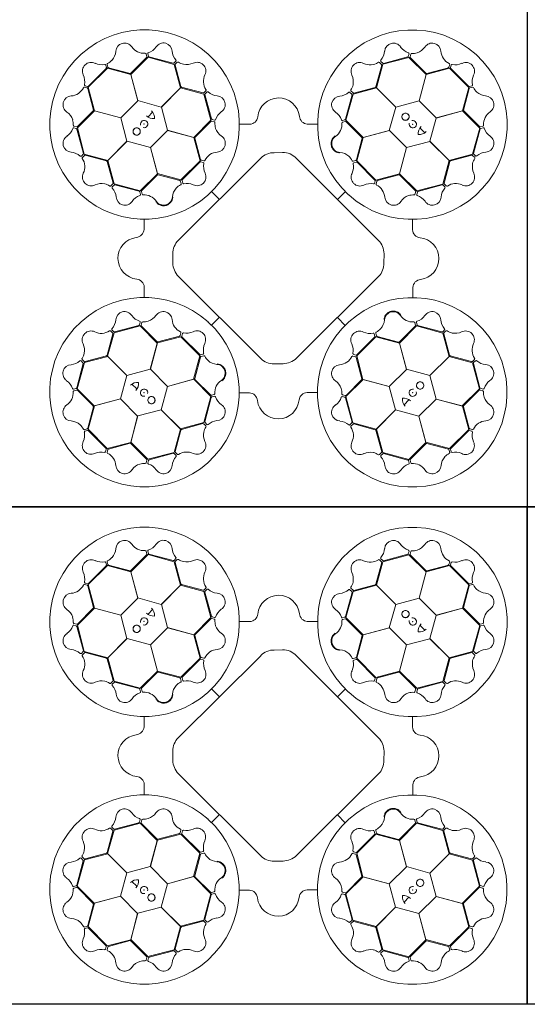
# Model space of a CAD drawing. Units: inches. Extents: x 10227 to 146592, y 1405 to 11083.
# Drawn here: x 17220 to 17833, y 7850 to 9037 of the extents above; entities that cross this region are included whole.
import ezdxf

# ---------------------------------------------------------------- set-up
doc = ezdxf.new("R2010")
doc.units = ezdxf.units.IN
doc.header["$MEASUREMENT"] = 0
doc.layers.get('0').update_dxf_attribs({"lineweight": 0})
doc.layers.add('ACO-MODEL', color=7, linetype='Continuous', lineweight=0)
doc.layers.add('Dims', color=7, linetype='Continuous')
doc.layers.add('SEDIMENT TUNNEL', color=10, linetype='Continuous')

# ---------------------------------------------------------------- blocks, each defined once
blk = doc.blocks.new('StormBrixx Honrixontal')
at = {"color": 8, "linetype": 'Continuous', "lineweight": 0}
for points in [[(968.2, 447.6), (967.3, 446.9), (966.4, 446.2), (965.6, 445), (965.4, 444.8), (965.1, 444.3), (964.9, 444.1), (964.5, 443.3), (964.3, 442.8), (963.8, 441.7), (963.7, 441.2), (963.5, 440), (963.4, 439.5), (963.3, 438.6), (963.3, 438.3), (963.4, 437.7), (963.4, 437.5), (963.5, 436.6), (963.6, 436), (963.8, 435.2), (963.9, 434.9), (964.1, 434.4), (964.2, 434.1), (964.5, 433.3), (964.8, 432.8), (965.4, 431.8), (965.8, 431.4), (966.5, 430.5), (967, 430.1), (967.8, 429.4), (968.3, 429), (969.1, 428.6), (969.3, 428.5), (969.8, 428.2), (970.1, 428.1), (970.9, 427.8), (971.4, 427.6), (972.5, 427.3), (973.1, 427.2), (973.7, 427.2)], [(752.1, 368.2), (752.8, 367.3), (753.5, 366.4), (754.7, 365.5), (754.9, 365.4), (755.4, 365.1), (755.6, 364.9), (756.4, 364.5), (756.9, 364.2), (758, 363.8), (758.5, 363.7), (759.7, 363.4), (760.2, 363.4), (761.1, 363.3), (761.4, 363.3), (762, 363.3), (762.2, 363.4), (763.1, 363.5), (763.7, 363.6), (764.5, 363.8), (764.8, 363.9), (765.3, 364.1), (765.6, 364.2), (766.4, 364.5), (766.9, 364.8), (767.9, 365.4), (768.3, 365.8), (769.2, 366.5), (769.6, 366.9), (770.3, 367.8), (770.7, 368.3), (771.1, 369), (771.2, 369.3), (771.5, 369.8), (771.6, 370.1), (771.9, 370.9), (772.1, 371.4), (772.4, 372.5), (772.5, 373.1), (772.5, 373.7)], [(1047.6, 231.5), (1046.9, 232.4), (1046.2, 233.3), (1045, 234.1), (1044.8, 234.3), (1044.3, 234.6), (1044.1, 234.8), (1043.3, 235.2), (1042.8, 235.4), (1041.7, 235.8), (1041.2, 236), (1040.1, 236.2), (1039.5, 236.3), (1038.6, 236.4), (1038.3, 236.4), (1037.8, 236.3), (1037.5, 236.3), (1036.6, 236.2), (1036, 236.1), (1035.2, 235.9), (1034.9, 235.8), (1034.4, 235.6), (1034.1, 235.5), (1033.3, 235.2), (1032.8, 234.9), (1031.8, 234.3), (1031.4, 233.9), (1030.5, 233.2), (1030.1, 232.7), (1029.4, 231.9), (1029.1, 231.4), (1028.6, 230.6), (1028.5, 230.4), (1028.2, 229.9), (1028.1, 229.6), (1027.8, 228.8), (1027.6, 228.3), (1027.3, 227.2), (1027.3, 226.6), (1027.2, 226)], [(831.5, 152.1), (832.4, 152.7), (833.3, 153.5), (834.2, 154.7), (834.3, 154.9), (834.6, 155.4), (834.8, 155.6), (835.2, 156.4), (835.5, 156.9), (835.9, 158), (836, 158.5), (836.3, 159.6), (836.3, 160.2), (836.4, 161.1), (836.4, 161.4), (836.4, 161.9), (836.3, 162.2), (836.2, 163.1), (836.1, 163.7), (835.9, 164.5), (835.8, 164.8), (835.6, 165.3), (835.5, 165.6), (835.2, 166.4), (834.9, 166.9), (834.3, 167.9), (833.9, 168.3), (833.2, 169.2), (832.8, 169.6), (831.9, 170.3), (831.4, 170.6), (830.7, 171.1), (830.4, 171.2), (829.9, 171.5), (829.6, 171.6), (828.8, 171.9), (828.3, 172.1), (827.2, 172.4), (826.6, 172.4), (826, 172.5)]]:
    blk.add_open_spline(points, degree=3, knots=[0, 0, 0, 0, 0.125, 0.125, 0.15625, 0.15625, 0.1875, 0.1875, 0.25, 0.25, 0.3125, 0.3125, 0.375, 0.375, 0.40625, 0.40625, 0.4375, 0.4375, 0.5, 0.5, 0.53125, 0.53125, 0.5625, 0.5625, 0.625, 0.625, 0.6875, 0.6875, 0.75, 0.75, 0.8125, 0.8125, 0.84375, 0.84375, 0.875, 0.875, 0.9375, 0.9375, 1, 1, 1, 1], dxfattribs=at)
at = {"layer": 'ACO-MODEL'}
for p, q in [((740.2, 546.5), (741.1, 543.2)), ((742.2, 546.8), (743, 543.8)), ((1056.5, 543.6), (1057.4, 546.6)), ((1058.6, 543.1), (1059.4, 546.4)), ((740.8, 542.3), (721.8, 523.3)), ((721.9, 521.9), (742.6, 542.6)), ((742.6, 542.6), (774.1, 533.9)), ((743.7, 543.1), (773.1, 535.3)), ((774, 535.6), (776.3, 537.8)), ((775.5, 534.1), (777.9, 536.5)), ((1021.7, 536.3), (1024.1, 533.9)), ((1023.3, 537.5), (1025.6, 535.3)), ((1025.7, 534), (1057.3, 542.2)), ((1026.5, 535), (1055.8, 542.9)), ((1057.3, 542.2), (1077.9, 521.6)), ((1077.8, 523.2), (1058.8, 542.1)), ((670.5, 506.3), (693.7, 529.3)), ((670.7, 507.7), (692.1, 529.1)), ((692.4, 530.1), (691.6, 533.2)), ((694.2, 530.5), (693.3, 533.8)), ((693.7, 529.3), (721.9, 521.7)), ((720.9, 523), (694.9, 529.8)), ((774.1, 533.9), (781.7, 505.7)), ((782.3, 507.2), (775.3, 533.1)), ((1024.4, 532.9), (1017.4, 507)), ((1018, 505.7), (1025.7, 534)), ((1078, 521.8), (1106.3, 529.2)), ((1104.8, 529.8), (1078.8, 522.9)), ((1106.4, 533.8), (1105.5, 530.5)), ((1106.3, 529.2), (1129.3, 506)), ((1108.2, 533), (1107.4, 530)), ((1107.7, 529), (1129.2, 507.6)), ((730.5, 490.2), (721.9, 521.9)), ((721.9, 521.7), (730.4, 490.1)), ((1077.9, 521.6), (1069.5, 489.9)), ((1069.6, 490), (1078, 521.8)), ((665.9, 506.4), (669.2, 505.5)), ((666.7, 508.2), (669.7, 507.4)), ((669.9, 504.7), (676.8, 478.8)), ((677.9, 478), (670.5, 506.3)), ((781.7, 505.7), (758.5, 482.5)), ((758.7, 482.5), (781.9, 505.8)), ((781.9, 505.8), (810.1, 498.1)), ((809, 499.6), (783.1, 506.5)), ((812.4, 502.2), (810, 499.8)), ((813.6, 500.6), (811.4, 498.4)), ((988.3, 498), (986.1, 500.2)), ((989.8, 499.5), (987.3, 501.9)), ((989.9, 498), (1018.1, 505.6)), ((1016.7, 506.2), (990.8, 499.2)), ((1041.3, 482.5), (1018, 505.7)), ((1018.1, 505.6), (1041.3, 482.4)), ((1129.3, 506), (1121.7, 477.8)), ((1123, 478.8), (1129.8, 504.8)), ((1130.1, 507.3), (1133.2, 508.1)), ((1130.5, 505.5), (1133.8, 506.4)), ((730.4, 490.1), (709.7, 469.6)), ((758.5, 482.5), (730.5, 490.2)), ((810.1, 498.1), (818.4, 466.6)), ((811.1, 497.4), (819.1, 468.1)), ((980.8, 467.7), (988.6, 497)), ((981.3, 466.5), (989.9, 498)), ((1069.5, 489.9), (1041.3, 482.5)), ((1090.1, 469.3), (1069.6, 490)), ((657.5, 457.2), (678.1, 477.9)), ((676.5, 477.8), (657.6, 458.8)), ((709.7, 469.6), (677.9, 478)), ((678.1, 477.9), (709.8, 469.4)), ((742.5, 470.4), (748.3, 476.5)), ((766.1, 454.4), (758.7, 482.5)), ((1041.3, 482.4), (1033.6, 454.3)), ((1121.7, 477.8), (1090.1, 469.3)), ((1090.2, 469.2), (1121.9, 477.8)), ((1121.9, 477.8), (1142.6, 457)), ((1142.3, 458.9), (1123.3, 477.9)), ((709.8, 469.4), (717.2, 441.3)), ((818.4, 466.6), (797.8, 445.9)), ((799.3, 446.1), (818.3, 465.1)), ((819.3, 465.4), (822.6, 464.5)), ((819.8, 467.4), (822.8, 466.6)), ((977, 466.2), (980, 467)), ((977.3, 464.2), (980.6, 465)), ((1001.9, 445.7), (981.3, 466.5)), ((981.6, 464.8), (1000.5, 445.8)), ((1082.5, 441.2), (1090.2, 469.2)), ((656.1, 456.5), (653.1, 457.4)), ((656.6, 458.5), (653.3, 459.4)), ((664.7, 426.5), (656.8, 455.8)), ((665.7, 425.7), (657.5, 457.2)), ((745.5, 433.7), (766.1, 454.2)), ((797.8, 445.9), (766.1, 454.4)), ((766.1, 454.2), (797.9, 445.8)), ((853, 461.7), (865.2, 461.7)), ((934.7, 461.9), (946.8, 461.9)), ((1033.6, 454.3), (1001.9, 445.7)), ((1002.1, 445.7), (1033.7, 454.2)), ((1033.7, 454.2), (1054.2, 433.6)), ((1070.5, 457.2), (1076.5, 451.4)), ((1142.6, 457), (1133.9, 425.6)), ((1143.1, 456), (1135.3, 426.6)), ((1146.6, 459.5), (1143.2, 458.6)), ((1146.8, 457.5), (1143.8, 456.7)), ((717.2, 441.3), (694, 418)), ((694.1, 418.1), (717.3, 441.3)), ((717.3, 441.3), (745.4, 433.6)), ((797.9, 445.8), (805.4, 417.5)), ((806, 419.2), (799.1, 445.1)), ((1000.8, 444.8), (993.9, 418.8)), ((994.5, 417.5), (1002.1, 445.7)), ((1054.4, 433.6), (1082.5, 441)), ((1105.7, 418), (1082.5, 441.2)), ((1082.5, 441), (1105.8, 417.8)), ((745.4, 433.6), (754, 401.9)), ((754, 402.1), (745.5, 433.7)), ((1054.2, 433.6), (1045.8, 401.8)), ((1045.9, 401.9), (1054.4, 433.6)), ((662.2, 423.3), (664.4, 425.5)), ((663.4, 421.7), (665.8, 424.1)), ((694, 418), (665.7, 425.7)), ((666.8, 424.4), (692.7, 417.4)), ((693.5, 416.7), (700.5, 390.8)), ((701.7, 389.9), (694.1, 418.1)), ((779.2, 321.8), (878.5, 420.6)), ((805.4, 417.5), (782.2, 394.5)), ((805.3, 416.2), (783.8, 394.7)), ((809.3, 415.7), (806.2, 416.5)), ((810.1, 417.6), (806.8, 418.4)), ((894.8, 427.4), (904.8, 427.5)), ((921.3, 420.7), (1020.6, 321.6)), ((993.2, 418.1), (989.9, 417.2)), ((993.8, 416.1), (990.7, 415.3)), ((1017.5, 394.3), (994.5, 417.5)), ((1016.2, 394.4), (994.7, 415.9)), ((1105.8, 417.8), (1098.1, 389.6)), ((1099.6, 390.7), (1106.5, 416.6)), ((1133.9, 425.6), (1105.7, 418)), ((1107.2, 417.4), (1133.1, 424.4)), ((1134.1, 424.2), (1136.5, 421.8)), ((1135.6, 425.7), (1137.8, 423.4)), ((754, 401.9), (733.2, 381.2)), ((734.9, 381.5), (753.9, 400.5)), ((782.2, 394.5), (754, 402.1)), ((754.9, 400.8), (780.9, 393.9)), ((781.6, 393.2), (782.5, 389.9)), ((783.6, 393.8), (784.4, 390.7)), ((1015.7, 390.4), (1016.5, 393.5)), ((1045.8, 401.8), (1017.5, 394.3)), ((1017.6, 389.6), (1018.5, 392.9)), ((1019.2, 393.7), (1045.1, 400.6)), ((1066.6, 381.3), (1045.9, 401.9)), ((1046.1, 400.4), (1065.1, 381.4)), ((700.2, 389.8), (697.8, 387.3)), ((701.7, 388.3), (699.5, 386.1)), ((733.2, 381.2), (701.7, 389.9)), ((732, 380.8), (702.7, 388.6)), ((735.5, 377.3), (734.7, 380.6)), ((819.3, 380.5), (828.7, 371.1)), ((823, 384.5), (823.3, 384.7)), ((980.6, 380.4), (971.1, 371)), ((1065.4, 380.4), (1064.5, 377.1)), ((1098.1, 389.6), (1066.6, 381.3)), ((1097.4, 388.6), (1068.1, 380.6)), ((1100.6, 386.1), (1098.4, 388.3)), ((1102.2, 387.3), (1099.8, 389.7)), ((733.5, 377), (732.7, 380)), ((984.5, 376.7), (984.8, 376.4)), ((1067.4, 379.9), (1066.6, 376.9)), ((737.8, 334.7), (737.8, 346.8)), ((1061.7, 346.7), (1061.7, 334.5)), ((772.5, 294.3), (772.5, 305.3)), ((1027.3, 305.5), (1027.1, 294.2)), ((878.6, 179.1), (779.3, 278.1)), ((1020.9, 278.4), (921.6, 179.4)), ((738, 253), (738, 265.2)), ((1061.9, 265), (1061.9, 252.9)), ((819.2, 219.3), (828.6, 228.7)), ((980.4, 219.1), (971, 228.6)), ((701.6, 210.1), (733.1, 218.4)), ((702.3, 211.1), (731.6, 219)), ((732.3, 219.8), (733.1, 222.8)), ((733.1, 218.4), (753.8, 197.8)), ((734.3, 219.2), (735.2, 222.6)), ((753.6, 199.3), (734.6, 218.3)), ((815.2, 223), (814.9, 223.3)), ((976.7, 215.2), (976.4, 214.9)), ((1045.7, 197.8), (1066.5, 218.4)), ((1064.8, 218.1), (1045.8, 199.2)), ((1064.2, 222.4), (1065, 219.1)), ((1066.2, 222.7), (1067, 219.6)), ((1066.5, 218.4), (1098, 209.8)), ((1067.7, 218.9), (1097, 211.1)), ((700.1, 209), (693.2, 183.1)), ((693.9, 181.9), (701.6, 210.1)), ((697.5, 212.4), (699.9, 209.9)), ((699.1, 213.6), (701.3, 211.4)), ((753.9, 197.9), (782.2, 205.4)), ((780.5, 206), (754.6, 199.1)), ((782.1, 210.1), (781.2, 206.7)), ((782.2, 205.4), (805.2, 182.2)), ((784, 209.3), (783.2, 206.2)), ((783.5, 205.2), (805, 183.8)), ((994.3, 182.2), (1017.5, 205.1)), ((994.5, 183.5), (1015.9, 205)), ((1016.1, 205.9), (1015.3, 209)), ((1018.1, 206.5), (1017.2, 209.8)), ((1017.5, 205.1), (1045.7, 197.6)), ((1044.8, 198.9), (1018.9, 205.8)), ((1098, 211.4), (1100.2, 213.6)), ((1098, 209.8), (1105.6, 181.6)), ((1106.2, 183), (1099.2, 208.9)), ((1099.5, 209.9), (1101.9, 212.4)), ((753.8, 197.8), (745.3, 166.1)), ((745.5, 166.1), (753.9, 197.9)), ((1054.3, 166.1), (1045.7, 197.8)), ((1045.7, 197.6), (1054.2, 166)), ((665.8, 174.1), (694, 181.7)), ((692.5, 182.3), (666.6, 175.3)), ((717.2, 158.7), (693.9, 181.9)), ((694, 181.7), (717.2, 158.5)), ((805.2, 182.2), (797.6, 154)), ((798.9, 154.9), (805.8, 180.8)), ((805.9, 183.6), (809, 184.4)), ((806.5, 181.6), (809.8, 182.5)), ((989.6, 182.1), (992.9, 181.2)), ((990.4, 184), (993.5, 183.2)), ((993.7, 180.5), (1000.6, 154.6)), ((1001.8, 153.9), (994.3, 182.2)), ((1105.6, 181.6), (1082.4, 158.4)), ((1082.5, 158.4), (1105.7, 181.7)), ((1105.7, 181.7), (1134, 174)), ((1132.9, 175.3), (1107, 182.3)), ((656.6, 143.7), (664.4, 173)), ((657.1, 142.6), (665.8, 174.1)), ((664.1, 174), (661.9, 176.3)), ((665.6, 175.5), (663.2, 177.9)), ((905.4, 172.8), (894.7, 172.6)), ((1136.3, 178), (1133.9, 175.6)), ((1134, 174), (1142.2, 142.4)), ((1135, 173.2), (1142.9, 143.9)), ((1137.5, 176.4), (1135.3, 174.1)), ((717.2, 158.5), (709.5, 130.5)), ((745.3, 166.1), (717.2, 158.7)), ((766, 145.5), (745.5, 166.1)), ((1054.2, 166), (1033.6, 145.5)), ((1082.4, 158.4), (1054.3, 166.1)), ((1089.9, 130.2), (1082.5, 158.4)), ((652.9, 142.2), (655.9, 143)), ((677.8, 121.9), (657.1, 142.6)), ((729.3, 142.5), (723.2, 148.3)), ((758.4, 117.3), (766.1, 145.4)), ((797.6, 154), (766, 145.5)), ((766.1, 145.4), (797.8, 154)), ((797.8, 154), (818.5, 133.2)), ((818.2, 134.9), (799.2, 153.9)), ((981.3, 133.1), (1001.9, 153.8)), ((1000.4, 153.6), (981.4, 134.6)), ((1033.6, 145.5), (1001.8, 153.9)), ((1001.9, 153.8), (1033.6, 145.3)), ((1033.6, 145.3), (1041, 117.2)), ((1143.6, 143.2), (1146.7, 142.3)), ((653.2, 140.2), (656.5, 141)), ((657.4, 140.8), (676.4, 121.8)), ((818.5, 133.2), (809.8, 101.7)), ((818.9, 132), (811.1, 102.7)), ((822.4, 135.5), (819.1, 134.7)), ((822.7, 133.5), (819.7, 132.7)), ((865, 137.8), (852.9, 137.8)), ((946.7, 138), (934.5, 138)), ((979.9, 132.3), (976.9, 133.1)), ((980.5, 134.3), (977.1, 135.2)), ((988.6, 102.3), (980.7, 131.6)), ((989.6, 101.6), (981.3, 133.1)), ((1142.2, 142.4), (1121.6, 121.8)), ((1123.2, 121.9), (1142.1, 140.9)), ((1143.1, 141.1), (1146.4, 140.3)), ((676.7, 120.8), (669.9, 94.9)), ((670.4, 93.7), (678, 121.9)), ((709.5, 130.5), (677.8, 121.9)), ((678, 121.9), (709.6, 130.4)), ((709.6, 130.4), (730.1, 109.7)), ((1057.2, 129.2), (1051.4, 123.2)), ((1069.3, 109.6), (1090, 130.1)), ((1121.6, 121.8), (1089.9, 130.2)), ((1090, 130.1), (1121.8, 121.7)), ((1121.8, 121.7), (1129.3, 93.4)), ((1129.8, 94.9), (1122.9, 120.9)), ((730.1, 109.7), (721.7, 77.9)), ((721.8, 78.1), (730.3, 109.8)), ((730.3, 109.8), (758.4, 117.2)), ((781.6, 94.1), (758.4, 117.3)), ((758.4, 117.2), (781.7, 94)), ((1041, 117.2), (1017.8, 93.9)), ((1018, 94), (1041.2, 117.2)), ((1041.2, 117.2), (1069.2, 109.5)), ((1069.2, 109.5), (1077.8, 77.8)), ((1077.8, 78), (1069.3, 109.6)), ((809.8, 101.7), (781.6, 94.1)), ((783, 93.5), (808.9, 100.5)), ((809.9, 100.2), (812.4, 97.8)), ((811.4, 101.7), (813.6, 99.5)), ((986.1, 99.1), (988.3, 101.3)), ((987.3, 97.5), (989.8, 99.9)), ((1017.8, 93.9), (989.6, 101.6)), ((990.7, 100.1), (1016.6, 93.2)), ((669.2, 94.2), (665.9, 93.2)), ((669.6, 92.4), (666.5, 91.6)), ((693.4, 70.4), (670.4, 93.7)), ((692, 70.7), (670.6, 92.1)), ((781.7, 94), (774, 65.7)), ((775.3, 66.8), (782.3, 92.7)), ((1017.4, 92.5), (1024.4, 66.6)), ((1025.6, 65.8), (1018, 94)), ((1129.3, 93.4), (1106, 70.4)), ((1129, 92), (1107.6, 70.5)), ((1133, 91.5), (1130, 92.2)), ((1133.8, 93.3), (1130.5, 94.2)), ((721.7, 77.9), (693.4, 70.4)), ((695, 69.9), (720.9, 76.8)), ((742.5, 57.5), (721.8, 78.1)), ((721.9, 76.5), (740.9, 57.6)), ((1077.8, 77.8), (1057.1, 57.1)), ((1058.9, 57.4), (1077.9, 76.4)), ((1106, 70.4), (1077.8, 78)), ((1078.9, 76.7), (1104.8, 69.9)), ((691.5, 66.7), (692.3, 69.7)), ((693.3, 65.9), (694.2, 69.2)), ((774, 65.7), (742.5, 57.5)), ((773.2, 64.7), (743.9, 56.8)), ((776.4, 62.2), (774.2, 64.4)), ((778, 63.4), (775.6, 65.8)), ((1024.2, 65.6), (1021.8, 63.2)), ((1025.7, 64.1), (1023.4, 61.9)), ((1057.1, 57.1), (1025.6, 65.8)), ((1056, 56.6), (1026.6, 64.4)), ((1105.5, 69.2), (1106.4, 65.9)), ((1107.3, 69.6), (1108.1, 66.5)), ((741.2, 56.6), (740.3, 53.3)), ((743.2, 56.1), (742.3, 53)), ((1057.5, 52.9), (1056.7, 55.9)), ((1059.5, 53.1), (1058.7, 56.5))]:
    blk.add_line(p, q, dxfattribs=at)
for centre in [(1053.1, 470.8), (728.9, 453), (1070.8, 146.6), (746.7, 128.9)]:
    blk.add_circle(centre, 4.39, dxfattribs=at)
for centre, radius, start, end in [((738.5, 461.4), 114.3, 317.8838, 317.7014), ((1061.4, 461.2), 114.3, 227.8838, 227.7014), ((714.3, 549.1), 10.6, 34.7778, 176.8762), ((761.1, 549.3), 10.5, 2.9385, 146.0552), ((1038.5, 549.1), 10.5, 32.8095, 175.9262), ((1085.3, 549), 10.6, 4.6167, 146.715), ((684.9, 551.4), 18.9, 318.993, 354.6245), ((737.7, 564.9), 17.6, 213.6052, 274.6714), ((739.1, 546.1), 1.19, 21.727, 87.9563), ((743.5, 546.9), 1.27, 117.7461, 185.024), ((737.4, 565.2), 18, 287.7985, 326.3292), ((790, 551.6), 18.5, 185.281, 222.007), ((1010, 551.1), 18, 317.6696, 356.2002), ((1062.4, 565.5), 18.5, 215.1521, 251.8781), ((1056.3, 546.8), 1.12, 349.8489, 67.7683), ((1060.6, 545.9), 1.24, 93.8126, 156.8281), ((1061.7, 566.3), 19.2, 266.3216, 286.4521), ((1061.1, 565.8), 18.9, 288.8318, 324.4634), ((1113.4, 550.9), 17.6, 183.444, 244.5103), ((674, 525.8), 10.5, 62.7773, 205.894), ((686.6, 552), 18.5, 245.1198, 281.8458), ((694.5, 534), 1.24, 123.9738, 186.9893), ((685.2, 552.2), 19.2, 296.4828, 316.6133), ((740, 543), 1.09, 317.4202, 12.5453), ((744.3, 544.3), 1.38, 203.7168, 246.8515), ((773.2, 536.7), 1.46, 264.8421, 305.4816), ((775.4, 538.5), 1.12, 319.9778, 37.8972), ((778.7, 535.5), 1.24, 63.9416, 126.9571), ((789.9, 552.7), 19.2, 236.4506, 256.5811), ((789, 552.6), 18.9, 258.9608, 294.5923), ((801.7, 525.9), 10.6, 334.7456, 116.8439), ((998, 525.6), 10.6, 64.6489, 206.7472), ((1010.4, 550.9), 17.6, 243.4762, 304.5425), ((1021, 535.4), 1.19, 51.5981, 117.8274), ((1024.4, 538.2), 1.27, 147.6172, 214.895), ((1026.4, 536.4), 1.38, 233.5878, 276.7226), ((1055.2, 544.2), 1.46, 294.7131, 335.3527), ((1059.7, 542.9), 1.18, 169.7924, 220.5663), ((1105.2, 534), 1.19, 351.5658, 57.7951), ((1113.3, 551.4), 18, 257.6373, 296.168), ((1125.9, 525.7), 10.5, 332.7773, 115.894), ((690.5, 532.8), 1.12, 19.8166, 97.7361), ((690.9, 530), 1.46, 324.6809, 5.3204), ((695.3, 530.9), 1.18, 199.9535, 250.7275), ((720.9, 524.5), 1.51, 267.8244, 307.0753), ((776.4, 533.3), 1.18, 139.9213, 190.6952), ((1023.3, 533.1), 1.09, 347.2913, 42.4163), ((1078.6, 524.4), 1.51, 237.6632, 276.9141), ((1104.4, 530.9), 1.09, 287.2591, 342.3841), ((1108.8, 529.8), 1.38, 173.5556, 216.6903), ((1109.4, 532.5), 1.27, 87.5849, 154.8628), ((648.3, 513.3), 18, 347.6373, 26.168), ((827, 513.6), 17.6, 153.5729, 214.6392), ((971.3, 513), 18.9, 348.8641, 24.4956), ((1152, 513.1), 18.5, 155.1198, 191.8458), ((648.8, 513.4), 17.6, 273.444, 334.5103), ((665.7, 505.2), 1.19, 81.5658, 147.7951), ((667.2, 509.4), 1.27, 177.5849, 244.8628), ((668.8, 504.4), 1.09, 17.2591, 72.3841), ((669.9, 508.8), 1.38, 263.5556, 306.6903), ((783.6, 507.9), 1.51, 207.7921, 247.0431), ((809.2, 500.6), 1.09, 257.388, 312.513), ((811.5, 503), 1.19, 321.6948, 27.9241), ((814.3, 499.6), 1.27, 57.7139, 124.9917), ((827.1, 514), 18, 227.7663, 266.2969), ((972.3, 514), 18.5, 275.1843, 311.9103), ((985.4, 499.4), 1.12, 49.8811, 127.8005), ((988.3, 502.6), 1.24, 153.8448, 216.8604), ((971.2, 513.8), 19.2, 326.3538, 346.4844), ((990.5, 500.4), 1.18, 229.8246, 280.5985), ((1016, 507.6), 1.51, 297.6954, 336.9464), ((1130, 508.8), 1.46, 234.6809, 275.3204), ((1130.9, 504.4), 1.18, 109.9535, 160.7275), ((1132.8, 509.2), 1.12, 289.8166, 7.7361), ((1134, 505.2), 1.24, 33.9738, 96.9893), ((1152.2, 514.5), 19.2, 206.4828, 226.6133), ((1151.4, 514.8), 18.9, 228.993, 264.6245), ((650.7, 485.3), 10.6, 94.6167, 236.715), ((812.5, 497.6), 1.38, 143.6846, 186.8193), ((825.2, 485.5), 10.5, 302.9062, 86.0229), ((900.1, 468.1), 25.3, 7.2241, 174.2089), ((974.5, 485.1), 10.5, 92.8417, 235.9584), ((987.1, 497.2), 1.46, 354.7454, 35.3849), ((1149.1, 485.4), 10.6, 304.7778, 86.8762), ((633.9, 461), 18.9, 18.8318, 54.4634), ((675.3, 478.6), 1.51, 327.6632, 6.9141), ((738.8, 469.8), 11.6, 353.1622, 45.4959), ((841.6, 461.5), 18.5, 125.2488, 161.9748), ((958.6, 461.4), 18, 17.7018, 56.2325), ((1053.1, 470.8), 4.39, 90, 76.6392), ((1053.1, 470.8), 4.39, 146.3078, 146.3075), ((1124.5, 478.8), 1.51, 177.8244, 217.0753), ((1164.9, 462), 17.6, 123.6052, 184.6714), ((633.3, 461.7), 19.2, 356.3216, 16.4521), ((737.9, 461.9), 4.39, 256.2164, 194.6477), ((749.4, 481), 12.6, 226.453, 274.5643), ((819, 464.2), 1.18, 79.8891, 130.663), ((820.4, 468.7), 1.46, 204.8099, 245.4494), ((822.1, 463.4), 1.24, 3.9093, 66.9249), ((823, 467.7), 1.12, 259.9456, 337.865), ((842.5, 462.3), 19.2, 176.4183, 196.5488), ((865, 471.7), 9.97, 271.446, 354.1388), ((935.4, 472.1), 10.2, 184.8234, 266.5065), ((976.9, 467.4), 1.27, 207.6494, 274.9273), ((977.7, 463.1), 1.19, 111.6303, 177.8596), ((979.5, 468.3), 1.38, 293.6201, 336.7548), ((980.8, 464), 1.09, 47.3235, 102.4485), ((1061.9, 461.8), 4.39, 166.2164, 104.6477), ((634.2, 462.4), 18.5, 305.1521, 341.8781), ((652.9, 456.3), 1.12, 79.8489, 157.7683), ((653.8, 460.6), 1.24, 183.8126, 246.8281), ((655.5, 455.2), 1.46, 24.7131, 65.3527), ((656.8, 459.7), 1.18, 259.7924, 310.5663), ((728.9, 453), 4.39, 180, 166.6392), ((728.9, 453), 4.39, 236.3078, 236.3075), ((842, 462.9), 18.9, 198.9285, 234.5601), ((958.9, 461.7), 17.6, 303.5084, 4.5747), ((1081, 450.3), 12.6, 136.453, 184.5643), ((1069.8, 460.9), 11.6, 263.1622, 315.4959), ((1143, 459.7), 1.09, 227.4202, 282.5453), ((1144.3, 455.4), 1.38, 113.7168, 156.8515), ((1146.1, 460.6), 1.19, 291.727, 357.9563), ((1146.9, 456.2), 1.27, 27.7461, 95.024), ((1165.2, 462.3), 18, 197.7985, 236.3292), ((650.6, 438.4), 10.5, 122.8095, 265.9262), ((800.6, 445.3), 1.51, 147.7599, 187.0109), ((825.2, 438.7), 10.6, 274.7134, 56.8117), ((974.7, 438.3), 10.6, 124.6811, 266.7795), ((999.3, 444.9), 1.51, 357.7276, 36.9786), ((1149.3, 438.6), 10.5, 272.9385, 56.0552), ((648.6, 410), 18, 47.6696, 86.2002), ((827.2, 410.5), 17.6, 93.5407, 154.607), ((972.3, 408.9), 18.9, 48.8963, 84.5278), ((1151.6, 409.7), 18.5, 95.281, 132.007), ((661.5, 424.4), 1.27, 237.6172, 304.895), ((664.3, 420.9), 1.19, 141.5981, 207.8274), ((648.8, 410.4), 17.6, 333.4762, 34.5425), ((663.3, 426.4), 1.38, 323.5878, 6.7226), ((666.6, 423.3), 1.09, 77.2913, 132.4163), ((692.1, 416), 1.51, 27.6954, 66.9464), ((806.1, 415.1), 1.38, 83.6523, 126.787), ((807.1, 419.5), 1.09, 197.3558, 252.4808), ((810.2, 418.7), 1.19, 261.6626, 327.8918), ((894.1, 406.1), 21.3, 87.8758, 136.923), ((906, 407.1), 20.4, 41.5154, 93.3481), ((971.5, 409.2), 19.2, 26.3861, 46.5166), ((989.7, 418.4), 1.24, 213.8771, 276.8926), ((992.8, 419.2), 1.18, 289.8568, 340.6308), ((993.9, 414.7), 1.46, 54.7776, 95.4172), ((1107.9, 416), 1.51, 117.7921, 157.0431), ((1133.3, 423.3), 1.18, 49.9213, 100.6952), ((1152.7, 409.8), 19.2, 146.4506, 166.5811), ((1136.7, 426.5), 1.46, 174.8421, 215.4816), ((1135.6, 421), 1.24, 333.9416, 36.9571), ((1138.5, 424.3), 1.12, 229.9778, 307.8972), ((808.7, 414.5), 1.27, 357.6816, 64.9595), ((827.6, 410.6), 18, 167.7341, 206.2647), ((971.9, 410.3), 18.5, 335.2165, 11.9426), ((991.1, 414.3), 1.12, 109.9134, 187.8328), ((1152.6, 410.7), 18.9, 168.9608, 204.5923), ((674.1, 398), 10.6, 154.6489, 296.7472), ((754.8, 399.3), 1.51, 87.7276, 126.9786), ((780.5, 392.8), 1.18, 19.8568, 70.6308), ((785, 393.9), 1.46, 144.7776, 185.4172), ((802, 398.1), 10.5, 242.874, 25.9907), ((998.1, 397.7), 10.5, 152.874, 295.9907), ((1015.1, 393.6), 1.38, 353.6523, 36.787), ((1019.5, 392.6), 1.09, 107.3558, 162.4808), ((1045.3, 399.1), 1.51, 57.7599, 97.0109), ((1125.9, 398), 10.6, 244.7456, 26.8439), ((686.7, 371.3), 18.9, 78.8641, 114.4956), ((685.9, 371.2), 19.2, 56.3538, 76.4844), ((697.1, 388.3), 1.24, 243.8448, 306.8604), ((700.3, 385.4), 1.12, 139.8811, 217.8005), ((685.7, 372.3), 18.5, 5.1843, 41.9103), ((699.3, 390.5), 1.18, 319.8246, 10.5985), ((702.5, 387.1), 1.46, 84.7454, 125.3849), ((731.4, 379.5), 1.38, 23.6201, 66.7548), ((735.7, 380.8), 1.09, 137.3235, 192.4485), ((790.8, 372.3), 18.9, 138.8963, 174.5278), ((790.5, 371.5), 19.2, 116.3861, 136.5166), ((781.3, 389.7), 1.24, 303.8771, 6.8926), ((785.4, 391.1), 1.12, 199.9134, 277.8328), ((789.4, 371.9), 18.5, 65.2165, 101.9426), ((1010.7, 372.1), 18, 77.7341, 116.2647), ((1014.5, 391), 1.27, 267.6816, 334.9595), ((1018.7, 389.5), 1.19, 171.6626, 237.8918), ((1010.5, 372.5), 17.6, 3.5407, 64.607), ((1064.2, 380.7), 1.18, 349.8891, 40.663), ((1068.7, 379.3), 1.46, 114.8099, 155.4494), ((1114, 372.6), 18, 137.7663, 176.2969), ((1097.6, 387.2), 1.38, 53.6846, 96.8193), ((1100.6, 390.5), 1.09, 167.388, 222.513), ((1099.6, 385.4), 1.27, 327.7139, 34.9917), ((1103, 388.2), 1.19, 231.6948, 297.9241), ((1113.6, 372.7), 17.6, 63.5729, 124.6392), ((714.6, 374.5), 10.5, 182.8417, 325.9584), ((738.3, 358.6), 18, 107.7018, 146.2325), ((732.3, 376.9), 1.27, 297.6494, 4.9273), ((736.6, 377.7), 1.19, 201.6303, 267.8596), ((738, 358.9), 17.6, 33.5084, 94.5747), ((761.4, 374.7), 10.6, 214.6811, 356.7795), ((1038.7, 374.5), 10.6, 184.7134, 326.8117), ((1062.9, 357.7), 18.9, 108.9285, 144.5601), ((1062.3, 357.2), 19.2, 86.4183, 106.5488), ((1063.4, 377.6), 1.24, 273.9093, 336.9249), ((1067.7, 376.7), 1.12, 169.9456, 247.865), ((1061.6, 358.1), 18.5, 35.2488, 71.9748), ((1085.5, 374.5), 10.5, 212.9062, 356.0229), ((727.6, 335.4), 10.2, 274.8234, 356.5065), ((1071.7, 334.7), 9.97, 181.446, 264.1388), ((731.6, 300), 25.3, 97.2241, 264.2089), ((795.4, 305.6), 22.9, 134.918, 180.7591), ((1003, 304.8), 24.3, 1.5324, 43.6213), ((1068.1, 299.6), 25.3, 277.2241, 84.2089), ((799.4, 296), 27, 183.6137, 221.8447), ((1003.9, 294.1), 23.2, 317.344, 0.2425), ((728, 265), 9.97, 1.446, 84.1388), ((1072.2, 264.3), 10.2, 94.8234, 176.5065), ((738.3, 138.5), 114.3, 47.8838, 47.7014), ((1061.2, 138.3), 114.3, 137.8838, 137.7014), ((685.7, 227.1), 18, 317.7663, 356.2969), ((714.2, 225.2), 10.5, 32.9062, 176.0229), ((738.2, 241.6), 18.5, 215.2488, 251.9748), ((736.8, 242), 18.9, 288.9285, 324.5601), ((761, 225.2), 10.6, 4.7134, 146.8117), ((789.2, 227.2), 17.6, 183.5407, 244.607), ((1038.3, 225), 10.6, 34.6811, 176.7795), ((1061.7, 240.8), 17.6, 213.5084, 274.5747), ((1061.4, 241.1), 18, 287.7018, 326.2325), ((1085.1, 225.2), 10.5, 2.8417, 145.9584), ((1114, 227.4), 18.5, 185.1843, 221.9103), ((700.1, 214.3), 1.27, 147.7139, 214.9917), ((731, 220.4), 1.46, 294.8099, 335.4494), ((732, 223), 1.12, 349.9456, 67.865), ((735.5, 219), 1.18, 169.8891, 220.663), ((736.3, 222.1), 1.24, 93.9093, 156.9249), ((737.4, 242.5), 19.2, 266.4183, 286.5488), ((1009.2, 228.2), 19.2, 296.3861, 316.5166), ((1008.9, 227.4), 18.9, 318.8963, 354.5278), ((1063.1, 222), 1.19, 21.6303, 87.8596), ((1064, 218.9), 1.09, 317.3235, 12.4485), ((1067.4, 222.8), 1.27, 117.6494, 184.9273), ((1068.3, 220.2), 1.38, 203.6201, 246.7548), ((1099.4, 214.3), 1.12, 319.8811, 37.8005), ((673.8, 201.7), 10.6, 64.7456, 206.8439), ((686.1, 227), 17.6, 243.5729, 304.6392), ((696.7, 211.4), 1.19, 51.6948, 117.9241), ((699.1, 209.2), 1.09, 347.388, 42.513), ((702.1, 212.5), 1.38, 233.6846, 276.8193), ((780.2, 207.1), 1.09, 287.3558, 342.4808), ((781, 210.2), 1.19, 351.6626, 57.8918), ((784.6, 206.1), 1.38, 173.6523, 216.787), ((785.2, 208.7), 1.27, 87.6816, 154.9595), ((789, 227.6), 18, 257.7341, 296.2647), ((801.6, 202), 10.5, 332.874, 115.9907), ((997.7, 201.6), 10.5, 62.874, 205.9907), ((1010.3, 227.8), 18.5, 245.2165, 281.9426), ((1014.3, 208.6), 1.12, 19.9134, 97.8328), ((1014.7, 205.8), 1.46, 324.7776, 5.4172), ((1018.5, 210), 1.24, 123.8771, 186.8926), ((1019.2, 206.9), 1.18, 199.8568, 250.6308), ((1097.2, 212.6), 1.46, 264.7454, 305.3849), ((1100.4, 209.2), 1.18, 139.8246, 190.5985), ((1102.7, 211.4), 1.24, 63.8448, 126.8604), ((1113.9, 228.5), 19.2, 236.3538, 256.4844), ((1113, 228.4), 18.9, 258.8641, 294.4956), ((1125.6, 201.7), 10.6, 334.6489, 116.7472), ((647.1, 189), 18.9, 348.9608, 24.5923), ((754.4, 200.6), 1.51, 237.7599, 277.0109), ((827.8, 189.4), 18.5, 155.2165, 191.9426), ((972.1, 189), 18, 347.7341, 26.2647), ((1044.9, 200.4), 1.51, 267.7276, 306.9786), ((1151, 189.3), 17.6, 153.4762, 214.5425), ((664.2, 178.7), 1.24, 153.9416, 216.9571), ((647, 189.8), 19.2, 326.4506, 346.5811), ((691.8, 183.6), 1.51, 297.7921, 337.0431), ((805.8, 185), 1.46, 234.7776, 275.4172), ((806.9, 180.5), 1.18, 109.8568, 160.6308), ((808.6, 185.4), 1.12, 289.9134, 7.8328), ((810, 181.2), 1.24, 33.8771, 96.8926), ((828.2, 190.5), 19.2, 206.3861, 226.5166), ((893.7, 193.5), 20.9, 223.5468, 272.6306), ((904.9, 196.9), 24.1, 271.0706, 313.745), ((972.5, 189.2), 17.6, 273.5407, 334.607), ((989.5, 181), 1.19, 81.6626, 147.8918), ((991, 185.2), 1.27, 177.6816, 244.9595), ((992.6, 180.2), 1.09, 17.3558, 72.4808), ((993.6, 184.6), 1.38, 263.6523, 306.787), ((1107.6, 183.7), 1.51, 207.6954, 246.9464), ((1135.4, 178.7), 1.19, 321.5981, 27.8274), ((650.4, 161.1), 10.5, 92.9385, 236.0552), ((648.1, 190), 18.5, 275.281, 312.007), ((661.2, 175.4), 1.12, 49.9778, 127.8972), ((663, 173.2), 1.46, 354.8421, 35.4816), ((666.4, 176.4), 1.18, 229.9213, 280.6952), ((827.4, 190.8), 18.9, 228.8963, 264.5278), ((825, 161.4), 10.6, 304.6811, 86.7795), ((974.5, 161), 10.6, 94.7134, 236.8117), ((1133.1, 176.4), 1.09, 257.2913, 312.4163), ((1136.4, 173.3), 1.38, 143.5878, 186.7226), ((1138.2, 175.3), 1.27, 57.6172, 124.895), ((1151.1, 189.7), 18, 227.6696, 266.2002), ((1149.1, 161.2), 10.5, 302.8095, 85.9262), ((800.4, 154.8), 1.51, 177.7276, 216.9786), ((999.1, 154.4), 1.51, 327.7599, 7.0109), ((634.5, 137.3), 18, 17.7985, 56.3292), ((652.8, 143.4), 1.27, 207.7461, 275.024), ((655.4, 144.3), 1.38, 293.7168, 336.8515), ((729.9, 138.8), 11.6, 83.1622, 135.4959), ((718.7, 149.3), 12.6, 316.453, 4.5643), ((840.8, 138), 17.6, 123.5084, 184.5747), ((957.7, 136.8), 18.9, 18.9285, 54.5601), ((957.2, 137.4), 19.2, 356.4183, 16.5488), ((1070.8, 146.6), 4.39, 0, 346.6392), ((1070.8, 146.6), 4.39, 56.3078, 56.3075), ((1144.2, 144.5), 1.46, 204.7131, 245.3527), ((1146.9, 143.4), 1.12, 259.8489, 337.7683), ((1165.5, 137.3), 18.5, 125.1521, 161.8781), ((634.8, 137.7), 17.6, 303.6052, 4.6714), ((653.6, 139.1), 1.19, 111.727, 177.9563), ((656.7, 140), 1.09, 47.4202, 102.5453), ((737.8, 137.9), 4.39, 346.2164, 284.6477), ((746.7, 128.9), 4.39, 270, 256.6392), ((746.7, 128.9), 4.39, 326.3078, 326.3075), ((818.9, 135.7), 1.09, 227.3235, 282.4485), ((820.2, 131.4), 1.38, 113.6201, 156.7548), ((822, 136.6), 1.19, 291.6303, 357.8596), ((822.8, 132.3), 1.27, 27.6494, 94.9273), ((841.1, 138.3), 18, 197.7018, 236.2325), ((864.3, 127.5), 10.2, 4.8234, 86.5065), ((934.7, 128), 9.97, 91.446, 174.1388), ((958.1, 138.1), 18.5, 305.2488, 341.9748), ((976.7, 132), 1.12, 79.9456, 157.865), ((977.6, 136.3), 1.24, 183.9093, 246.9249), ((979.3, 131), 1.46, 24.8099, 65.4494), ((980.7, 135.5), 1.18, 259.8891, 310.663), ((1060.9, 129.9), 11.6, 173.1622, 225.4959), ((1050.4, 118.7), 12.6, 46.453, 94.5643), ((1061.8, 137.8), 4.39, 76.2164, 14.6477), ((1142.9, 140), 1.18, 79.7924, 130.5663), ((1145.9, 139.1), 1.24, 3.8126, 66.8281), ((1166.4, 138), 19.2, 176.3216, 196.4521), ((1165.8, 138.6), 18.9, 198.8318, 234.4634), ((650.6, 114.3), 10.6, 124.7778, 266.8762), ((675.2, 120.9), 1.51, 357.8244, 37.0753), ((825.2, 114.6), 10.5, 272.8417, 55.9584), ((899.6, 131.6), 25.3, 187.2241, 354.2089), ((974.5, 114.2), 10.5, 122.9062, 266.0229), ((1124.4, 121.1), 1.51, 147.6632, 186.9141), ((1149, 114.4), 10.6, 274.6167, 56.715), ((648.3, 84.9), 18.9, 48.993, 84.6245), ((647.5, 85.2), 19.2, 26.4828, 46.6133), ((809.2, 99.3), 1.18, 49.8246, 100.5985), ((828.5, 85.8), 19.2, 146.3538, 166.4844), ((812.6, 102.5), 1.46, 174.7454, 215.3849), ((811.4, 97), 1.24, 333.8448, 36.8604), ((814.3, 100.3), 1.12, 229.8811, 307.8005), ((827.4, 85.7), 18.5, 95.1843, 131.9103), ((972.6, 85.7), 18, 47.7663, 86.2969), ((985.4, 100.1), 1.27, 237.7139, 304.9917), ((988.3, 96.7), 1.19, 141.6948, 207.9241), ((972.7, 86.1), 17.6, 333.5729, 34.6392), ((987.2, 102.1), 1.38, 323.6846, 6.8193), ((990.5, 99.1), 1.09, 77.388, 132.513), ((1150.9, 86.3), 17.6, 93.444, 154.5103), ((647.7, 86.6), 18.5, 335.1198, 11.8458), ((665.7, 94.5), 1.24, 213.9738, 276.9893), ((666.9, 90.5), 1.12, 109.8166, 187.7361), ((668.8, 95.3), 1.18, 289.9535, 340.7275), ((669.7, 90.9), 1.46, 54.6809, 95.3204), ((783.7, 92.1), 1.51, 117.6954, 156.9464), ((828.4, 86.7), 18.9, 168.8641, 204.4956), ((1016.1, 91.8), 1.51, 27.7921, 67.0431), ((1129.8, 90.9), 1.38, 83.5556, 126.6903), ((1130.9, 95.3), 1.09, 197.2591, 252.3841), ((1132.5, 90.3), 1.27, 357.5849, 64.8628), ((1151.4, 86.4), 18, 167.6373, 206.168), ((1134, 94.5), 1.19, 261.5658, 327.7951), ((673.8, 74), 10.5, 152.7773, 295.894), ((721.1, 75.3), 1.51, 57.6632, 96.9141), ((801.7, 74.1), 10.6, 244.6489, 26.7472), ((998, 73.8), 10.6, 154.7456, 296.8439), ((1078.8, 75.2), 1.51, 87.8244, 127.0753), ((1125.7, 73.8), 10.5, 242.7773, 25.894), ((686.4, 48.3), 18, 77.6373, 116.168), ((690.3, 67.2), 1.27, 267.5849, 334.8628), ((690.9, 69.9), 1.38, 353.5556, 36.6903), ((694.5, 65.7), 1.19, 171.5658, 237.7951), ((686.3, 48.8), 17.6, 3.444, 64.5103), ((695.3, 68.8), 1.09, 107.2591, 162.3841), ((789.7, 48.6), 18, 137.6696, 176.2002), ((773.3, 63.3), 1.38, 53.5878, 96.7226), ((776.4, 66.6), 1.09, 167.2913, 222.4163), ((775.3, 61.5), 1.27, 327.6172, 34.895), ((778.8, 64.3), 1.19, 231.5981, 297.8274), ((789.3, 48.7), 17.6, 63.4762, 124.5425), ((1010.7, 47.1), 18.9, 78.9608, 114.5923), ((1009.9, 47), 19.2, 56.4506, 76.5811), ((1021, 64.1), 1.24, 243.9416, 306.9571), ((1024.3, 61.2), 1.12, 139.9778, 217.8972), ((1009.7, 48.1), 18.5, 5.281, 42.007), ((1023.3, 66.4), 1.18, 319.9213, 10.6952), ((1026.5, 63), 1.46, 84.8421, 125.4816), ((1114.8, 48.2), 18.9, 138.993, 174.6245), ((1114.5, 47.5), 19.2, 116.4828, 136.6133), ((1104.4, 68.8), 1.18, 19.9535, 70.7275), ((1105.2, 65.7), 1.24, 303.9738, 6.9893), ((1108.8, 69.7), 1.46, 144.6809, 185.3204), ((1109.2, 66.9), 1.12, 199.8166, 277.7361), ((1113.1, 47.7), 18.5, 65.1198, 101.8458), ((714.4, 50.7), 10.6, 184.6167, 326.715), ((738.7, 33.9), 18.9, 108.8318, 144.4634), ((738, 33.3), 19.2, 86.3216, 106.4521), ((739.1, 53.8), 1.24, 273.8126, 336.8281), ((740, 56.8), 1.18, 349.7924, 40.5663), ((743.4, 52.8), 1.12, 169.8489, 247.7683), ((737.3, 34.2), 18.5, 35.1521, 71.8781), ((744.5, 55.5), 1.46, 114.7131, 155.3527), ((761.3, 50.6), 10.5, 212.8095, 355.9262), ((1038.6, 50.4), 10.5, 182.9385, 326.0552), ((1062.4, 34.5), 18, 107.7985, 146.3292), ((1055.4, 55.4), 1.38, 23.7168, 66.8515), ((1056.3, 52.8), 1.27, 297.7461, 5.024), ((1059.7, 56.7), 1.09, 137.4202, 192.5453), ((1060.6, 53.6), 1.19, 201.727, 267.9563), ((1062, 34.8), 17.6, 33.6052, 94.6714), ((1085.4, 50.6), 10.6, 214.7778, 356.8762)]:
    blk.add_arc(centre, radius, start, end, dxfattribs=at)
for p in [(737.9, 461.9), (1061.9, 461.8), (737.8, 137.9), (1061.8, 137.8)]:
    blk.add_point(p, dxfattribs=at)
at = {"layer": 'Dims', "ltscale": 0.005}
for p, q in [((0, 600), (0, 0)), ((0, 600), (600, 600)), ((600, 600), (0, 600)), ((600, 600), (1200, 600)), ((1200, 600), (600, 600)), ((1200, 600), (1200, 0)), ((600, 0), (0, 0)), ((1200, 0), (600, 0))]:
    blk.add_line(p, q, dxfattribs=at)

msp = doc.modelspace()

# ---------------------------------------------------------------- linework, layer by layer
at = {"layer": 'SEDIMENT TUNNEL', "color": 0}
msp.add_lwpolyline([(17832.51893, 8449.50857), (19032.51898, 8449.50857), (19032.51898, 7849.50854), (17832.51893, 7849.50854)], close=True, dxfattribs=at)

# ---------------------------------------------------------------- block references
at = {"layer": 'Dims'}
for p in [(16632.51893, 8449.50854), (16632.51893, 7849.50854), (17832.51893, 7849.50855)]:
    msp.add_blockref('StormBrixx Honrixontal', p, dxfattribs=at)

doc.saveas('drawing.dxf')
